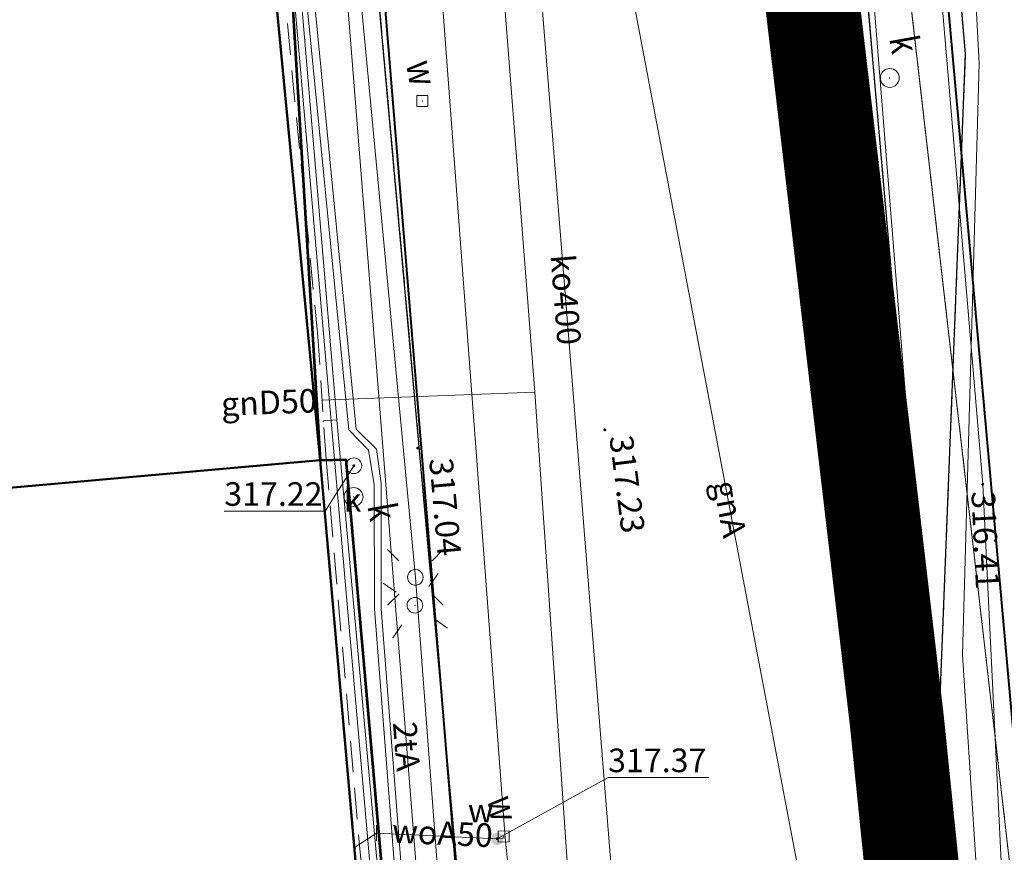
# Model space of a CAD drawing. Extents: x 6568120 to 6581475, y 5511602 to 5528428.
# Drawn here: x 6575145 to 6575176, y 5521710 to 5521737 of the extents above; entities that cross this region are included whole.
import ezdxf
from ezdxf.enums import TextEntityAlignment as Align

# ---------------------------------------------------------------- set-up
doc = ezdxf.new("R2010")
doc.units = 0
doc.header["$PDSIZE"] = 0.75
for name, pattern in [('ACAD_ISO02W100', [15, 12, -3]), ('PRZER1-1', [2, 1, -1]), ('PRZER2-1', [3, 2, -1]), ('PRZER3-1', [4, 3, -1]), ('PRZER3-2', [5, 3, -2])]:
    doc.linetypes.add(name, pattern=pattern)
doc.layers.get('0').update_dxf_attribs({"linetype": 'CONTINUOUS', "lineweight": 13})
doc.layers.add('_ZAKRES', color=10, linetype='ACAD_ISO02W100')
for name, color, linetype, lineweight, true_color in [('GEPPGO', 7, 'CONTINUOUS', 18, 0x008000), ('GESBZO', 7, 'CONTINUOUS', 50, 0x0a0909), ('GESDZI', 7, 'CONTINUOUS', 18, 0x008000), ('GESUZY', 7, 'PRZER1-1', 18, 0x008000), ('GSLKRW', 7, 'CONTINUOUS', 25, 0x0a0909), ('GSPWPS', 7, 'CONTINUOUS', 13, 0x0a0909), ('GSPWPS_O', 7, 'CONTINUOUS', 13, 0x0a0909), ('GSSKOA', 7, 'PRZER3-1', 18, 0x0a0909), ('GSSKOD', 7, 'PRZER2-1', 18, 0x0a0909), ('GULENN', 1, 'CONTINUOUS', 18, 0xff0000), ('GULENN_O', 1, 'CONTINUOUS', 0, 0xff0000), ('GULEWN', 1, 'CONTINUOUS', 18, 0xff0000), ('GULGNP', 7, 'CONTINUOUS', 18, 0xbfbf00), ('GULGNP_O', 7, 'CONTINUOUS', 18, 0xbfbf00), ('GULIPR', 7, 'CONTINUOUS', 18, 0x0a0909), ('GULKOP', 7, 'CONTINUOUS', 18, 0x803300), ('GULKOP_O', 7, 'CONTINUOUS', 0, 0x803300), ('GULTPR', 7, 'CONTINUOUS', 18, 0xff9100), ('GULTPR_O', 7, 'CONTINUOUS', 0, 0xff9100), ('GULWOP', 5, 'CONTINUOUS', 18, 0x0000ff), ('GULWOP_O', 5, 'CONTINUOUS', 18, 0x0000ff), ('GUPEWB', 1, 'CONTINUOUS', 18, 0xff0000), ('GUPGWB', 7, 'CONTINUOUS', 18, 0xbfbf00), ('GUPISL', 7, 'CONTINUOUS', 18, 0x0a0909), ('GUPKSD', 7, 'CONTINUOUS', 18, 0x803300), ('GUPKSD_O', 7, 'CONTINUOUS', 18, 0x803300), ('GUPWZC', 7, 'CONTINUOUS', 18, 0x0a0909), ('L139_055.180-056.270_ST_stacja_Bielsko_Biala_Glowna - Default$0$EBUPP_316', 7, 'CONTINUOUS', 0, 0x000000), ('L139_055.180-056.270_ST_stacja_Bielsko_Biala_Glowna - Default$0$EDZPD_219', 7, 'CONTINUOUS', 0, 0x000000), ('L139_055.180-056.270_ST_stacja_Bielsko_Biala_Glowna - Default$0$SDRPK_420', 7, 'CONTINUOUS', 0, 0x000000), ('L139_055.180-056.270_ST_stacja_Bielsko_Biala_Glowna - Default$0$SDRPK_422', 7, 'CONTINUOUS', 0, 0x000000), ('L139_055.180-056.270_ST_stacja_Bielsko_Biala_Glowna - Default$0$UEEPA_510', 7, 'CONTINUOUS', 0, 0x000000), ('L139_055.180-056.270_ST_stacja_Bielsko_Biala_Glowna - Default$0$UEETA_515', 7, 'CONTINUOUS', 0, 0x000000), ('L139_055.180-056.270_ST_stacja_Bielsko_Biala_Glowna - Default$0$UKKPA_506', 7, 'CONTINUOUS', 0, 0x000000), ('L139_055.180-056.270_ST_stacja_Bielsko_Biala_Glowna - Default$0$UWWPA_507', 7, 'CONTINUOUS', 0, 0x000000)]:
    doc.layers.add(name, color=color, linetype=linetype, lineweight=lineweight, true_color=true_color)
for name, color, linetype, true_color in [('GESJOB', 7, 'PRZER3-2', 0x008000), ('GUPGSH', 7, 'CONTINUOUS', 0xbfbf00), ('GUPGSH_O', 7, 'CONTINUOUS', 0xbfbf00), ('GUPKSH', 7, 'CONTINUOUS', 0x803300), ('GUPKSH_O', 7, 'CONTINUOUS', 0x803300), ('GUPWSH', 5, 'CONTINUOUS', 0x0000ff), ('GUPWSH_O', 5, 'CONTINUOUS', 0x0000ff), ('GUPWZA', 7, 'CONTINUOUS', 0x0a0909), ('GUPWZA_O', 7, 'CONTINUOUS', 0x0a0909)]:
    doc.layers.add(name, color=color, linetype=linetype, true_color=true_color)
doc.styles.add('GEO-INFO', font='arial.ttf')
doc.styles.add('L139_055.180-056.270_ST_stacja_Bielsko_Biala_Glowna - Default$0$Styledgn000', font='dgn000.shx')

# ---------------------------------------------------------------- blocks, each defined once
blk = doc.blocks.new('KOLO')
blk.add_hatch(color=0).paths.add_polyline_path([(0, 0.5), (-0.12941, 0.482963), (-0.25, 0.433013), (-0.353553, 0.353553), (-0.433013, 0.25), (-0.482963, 0.12941), (-0.5, 0), (-0.482963, -0.12941), (-0.433013, -0.25), (-0.353553, -0.353553), (-0.25, -0.433013), (-0.12941, -0.482963), (0, -0.5), (0.12941, -0.482963), (0.25, -0.433013), (0.353553, -0.353553), (0.433013, -0.25), (0.482963, -0.12941), (0.5, 0), (0.482963, 0.12941), (0.433013, 0.25), (0.353553, 0.353553), (0.25, 0.433013), (0.12941, 0.482963)])
blk = doc.blocks.new('SUSM01_01')
at = {"color": 0}
for points in [[(-0.353553, 0.353553), (-0.212132, 0.212132)], [(0.353553, 0.353553), (0.212132, 0.212132)], [(-0.353553, -0.353553), (-0.212132, -0.212132)], [(0.353553, -0.353553), (0.212132, -0.212132)]]:
    blk.add_lwpolyline(points, dxfattribs=at)
blk.add_lwpolyline([(0.1, 0), (0.093969, -0.034202), (0.076604, -0.064279), (0.05, -0.086603), (0.025882, -0.096593), (0, -0.1), (-0.025882, -0.096593), (-0.05, -0.086603), (-0.073305, -0.068017), (-0.090097, -0.043388), (-0.098883, -0.014904), (-0.098883, 0.014904), (-0.090097, 0.043388), (-0.073305, 0.068017), (-0.05, 0.086603), (-0.022252, 0.097493), (0.007473, 0.09972), (0.036534, 0.093087), (0.062349, 0.078183), (0.082624, 0.056332), (0.095557, 0.029476)], close=True, dxfattribs=at)
blk = doc.blocks.new('EPPGN')
blk.add_hatch(color=0).paths.add_polyline_path([(-0.09, 0), (-0.085595, -0.027812), (-0.072812, -0.052901), (-0.052901, -0.072812), (-0.027812, -0.085595), (0, -0.09), (0.027812, -0.085595), (0.052901, -0.072812), (0.072812, -0.052901), (0.085595, -0.027812), (0.09, 0), (0.085595, 0.027812), (0.072812, 0.052901), (0.052901, 0.072812), (0.027812, 0.085595), (0, 0.09), (-0.027812, 0.085595), (-0.052901, 0.072812), (-0.072812, 0.052901), (-0.085595, 0.027812)])
blk = doc.blocks.new('PION_C')
at = {"color": 0}
blk.add_lwpolyline([(0, 0.5), (0, -0.5)], dxfattribs=at)
blk = doc.blocks.new('POINT')
at = {"color": 0}
blk.add_point((0, 0), dxfattribs=at)
blk = doc.blocks.new('OKRAG_PELNY')
at = {"color": 0}
blk.add_lwpolyline([(0.5, 0), (0.482963, -0.12941), (0.433013, -0.25), (0.353553, -0.353553), (0.25, -0.433013), (0.12941, -0.482963), (0, -0.5), (-0.12941, -0.482963), (-0.25, -0.433013), (-0.353553, -0.353553), (-0.433013, -0.25), (-0.482963, -0.12941), (-0.5, 0), (-0.482963, 0.12941), (-0.433013, 0.25), (-0.353553, 0.353553), (-0.25, 0.433013), (-0.12941, 0.482963), (0, 0.5), (0.12941, 0.482963), (0.25, 0.433013), (0.353553, 0.353553), (0.433013, 0.25), (0.482963, 0.12941)], close=True, dxfattribs=at)
blk = doc.blocks.new('L139_055.180-056.270_ST_stacja_Bielsko_Biala_Glowna - Default$0$515282')
at = {"layer": 'L139_055.180-056.270_ST_stacja_Bielsko_Biala_Glowna - Default$0$UEETA_515', "color": 18, "linetype": 'Continuous', "lineweight": 13, "true_color": 0x000000}
for p, q in [((0.735, 1.012), (0.447, 0.602)), ((-1.007, 0.707), (-0.598, 0.42)), ((-0.415, -0.625), (-0.702, -1.034)), ((0.63, -0.442), (1.039, -0.73))]:
    blk.add_line(p, q, dxfattribs=at)
blk.add_point((0, 0), dxfattribs=at)
blk = doc.blocks.new('L139_055.180-056.270_ST_stacja_Bielsko_Biala_Glowna - Default$0$506390')
at = {"layer": 'L139_055.180-056.270_ST_stacja_Bielsko_Biala_Glowna - Default$0$UKKPA_506', "color": 18, "linetype": 'Continuous', "lineweight": 13, "true_color": 0x000000}
blk.add_circle((0, 0), 0.3, dxfattribs=at)
blk.add_point((0, 0), dxfattribs=at)
blk = doc.blocks.new('L139_055.180-056.270_ST_stacja_Bielsko_Biala_Glowna - Default$0$506391')
at = {"layer": 'L139_055.180-056.270_ST_stacja_Bielsko_Biala_Glowna - Default$0$UKKPA_506', "color": 18, "linetype": 'Continuous', "lineweight": 13, "true_color": 0x000000}
blk.add_circle((0, 0), 0.3, dxfattribs=at)
blk.add_point((0, 0), dxfattribs=at)
blk = doc.blocks.new('L139_055.180-056.270_ST_stacja_Bielsko_Biala_Glowna - Default$0$50784')
at = {"layer": 'L139_055.180-056.270_ST_stacja_Bielsko_Biala_Glowna - Default$0$UWWPA_507', "color": 18, "linetype": 'Continuous', "lineweight": 13, "true_color": 0x000000, "flags": 128}
blk.add_lwpolyline([(-0.177, 0.173), (0.173, 0.177), (0.177, -0.173), (-0.173, -0.177), (-0.177, 0.173)], dxfattribs=at)
at = {"layer": 'L139_055.180-056.270_ST_stacja_Bielsko_Biala_Glowna - Default$0$UWWPA_507', "color": 18, "linetype": 'Continuous', "lineweight": 13, "true_color": 0x000000}
blk.add_point((0, 0), dxfattribs=at)
blk = doc.blocks.new('L139_055.180-056.270_ST_stacja_Bielsko_Biala_Glowna - Default$0$50785')
at = {"layer": 'L139_055.180-056.270_ST_stacja_Bielsko_Biala_Glowna - Default$0$UWWPA_507', "color": 18, "linetype": 'Continuous', "lineweight": 13, "true_color": 0x000000, "flags": 128}
blk.add_lwpolyline([(-0.177, 0.173), (0.173, 0.177), (0.177, -0.173), (-0.173, -0.177), (-0.177, 0.173)], dxfattribs=at)
at = {"layer": 'L139_055.180-056.270_ST_stacja_Bielsko_Biala_Glowna - Default$0$UWWPA_507', "color": 18, "linetype": 'Continuous', "lineweight": 13, "true_color": 0x000000}
blk.add_point((0, 0), dxfattribs=at)
blk = doc.blocks.new('L139_055.180-056.270_ST_stacja_Bielsko_Biala_Glowna - Default$0$510357')
at = {"layer": 'L139_055.180-056.270_ST_stacja_Bielsko_Biala_Glowna - Default$0$UEEPA_510', "color": 18, "linetype": 'Continuous', "lineweight": 13, "true_color": 0x000000}
blk.add_circle((0, 0), 0.25, dxfattribs=at)
blk.add_point((0, 0), dxfattribs=at)
blk = doc.blocks.new('PKP')
at = {"layer": 'L139_055.180-056.270_ST_stacja_Bielsko_Biala_Glowna - Default$0$EBUPP_316', "color": 18, "linetype": 'Continuous', "lineweight": 53, "true_color": 0x000000, "flags": 128}
blk.add_lwpolyline([(6575148097.530768, 5521742539.993764), (6575151306.378667, 5521742607.786324), (6575152797.815015, 5521741681.287987), (6575153181.972861, 5521740235.046681), (6575154251.714461, 5521722578.671801), (6575155068.865814, 5521722597.682001), (6575157249.526534, 5521697706.513268), (6575156752.381085, 5521697661.318229), (6575161848.121939, 5521640602.579192), (6575154910.683173, 5521639935.952339)], dxfattribs=at)
at = {"layer": 'L139_055.180-056.270_ST_stacja_Bielsko_Biala_Glowna - Default$0$EDZPD_219', "color": 3, "linetype": 'Continuous', "lineweight": 13, "flags": 128}
for points in [[(6575151818.226532, 5521750000), (6575152461.998661, 5521741287.547871), (6575154251.714461, 5521722578.671801), (6575156451.34308, 5521697680.16704), (6575158490.976511, 5521672741.66376), (6575161380.48377, 5521640603.58791), (6575164383.300529, 5521613784.134941), (6575165373.06606, 5521595775.225051), (6575165523.030941, 5521593105.386611), (6575164464.473891, 5521548204.70118), (6575164199.219121, 5521536139.860681), (6575163513.397469, 5521507339.054957)], [(6575177823.33358, 5521695329.06598), (6575171537.594746, 5521750000)]]:
    blk.add_lwpolyline(points, dxfattribs=at)
at = {"layer": 'L139_055.180-056.270_ST_stacja_Bielsko_Biala_Glowna - Default$0$SDRPK_420', "color": 18, "linetype": 'Continuous', "lineweight": 13, "ltscale": 0.1, "true_color": 0x000000, "flags": 128}
blk.add_lwpolyline([(6575186952.515549, 5521635396.346087), (6575182861.434145, 5521653900.63677), (6575176217.763145, 5521681582.599273), (6575173393.073094, 5521717874.217052), (6575170816.977449, 5521750000)], dxfattribs=at)
at = {"layer": 'L139_055.180-056.270_ST_stacja_Bielsko_Biala_Glowna - Default$0$SDRPK_422', "color": 18, "linetype": 'Continuous', "lineweight": 40, "true_color": 0x000000, "flags": 128}
for points in [[(6575173048.604644, 5521750000), (6575173426.969373, 5521745725.660954), (6575178363.258712, 5521690609.350572)], [(6575160954.500679, 5521604615.851338), (6575163395.032883, 5521605000.009186), (6575164035.106676, 5521605216.932529), (6575165440.10848, 5521605983.001324), (6575166716.868383, 5521607090.279823), (6575167180.117552, 5521608344.442206), (6575167247.910111, 5521609688.994668), (6575167033.233667, 5521611971.344231), (6575164946.835601, 5521636247.195556), (6575161338.658524, 5521675831.936912), (6575157485.781294, 5521722834.779366), (6575155960.448668, 5521741421.239903), (6575155734.473464, 5521743116.053933), (6575155005.552509, 5521744562.216099), (6575154372.972859, 5521745313.662793), (6575152943.679694, 5521746076.329108), (6575151644.32227, 5521746403.993154), (6575150616.135093, 5521746505.681995)]]:
    blk.add_lwpolyline(points, dxfattribs=at)
at = {"color": 18, "linetype": 'Continuous', "lineweight": 0, "true_color": 0x000000, "xscale": 1000, "yscale": 1000, "zscale": 1000}
for name, p in [('L139_055.180-056.270_ST_stacja_Bielsko_Biala_Glowna - Default$0$506391', (6575172354.849766, 5521734730.474907)), ('L139_055.180-056.270_ST_stacja_Bielsko_Biala_Glowna - Default$0$50784', (6575157501.791618, 5521733994.053258)), ('L139_055.180-056.270_ST_stacja_Bielsko_Biala_Glowna - Default$0$506390', (6575155315.185801, 5521721406.90787)), ('L139_055.180-056.270_ST_stacja_Bielsko_Biala_Glowna - Default$0$515282', (6575157263.870775, 5521717962.720473)), ('L139_055.180-056.270_ST_stacja_Bielsko_Biala_Glowna - Default$0$510357', (6575157263.870775, 5521717962.720473)), ('L139_055.180-056.270_ST_stacja_Bielsko_Biala_Glowna - Default$0$50785', (6575160084.932166, 5521710609.833561))]:
    blk.add_blockref(name, p, dxfattribs=at)
at = {"layer": 'L139_055.180-056.270_ST_stacja_Bielsko_Biala_Glowna - Default$0$UKKPA_506', "color": 18, "linetype": 'Continuous', "lineweight": 13, "true_color": 0x000000, "char_height": 900, "attachment_point": 7, "rotation": 280.4042656438, "line_spacing_factor": 0.8, "style": 'L139_055.180-056.270_ST_stacja_Bielsko_Biala_Glowna - Default$0$Styledgn000'}
for insert in [(6575172334.642563, 5521735989.795355), (6575155748.16115, 5521721125.407639)]:
    blk.add_mtext('{\\W0.8;k}', dxfattribs=dict(at, insert=insert))
at = {"layer": 'L139_055.180-056.270_ST_stacja_Bielsko_Biala_Glowna - Default$0$UWWPA_507', "color": 18, "linetype": 'Continuous', "lineweight": 13, "true_color": 0x000000, "char_height": 900, "attachment_point": 9, "rotation": 280.4042656438, "line_spacing_factor": 0.8, "style": 'L139_055.180-056.270_ST_stacja_Bielsko_Biala_Glowna - Default$0$Styledgn000'}
for insert in [(6575157115.997861, 5521734422.931828), (6575159699.13841, 5521711038.71213)]:
    blk.add_mtext('{\\W0.8;w}', dxfattribs=dict(at, insert=insert))

msp = doc.modelspace()

# ---------------------------------------------------------------- linework, layer by layer
at = {"layer": 'GESBZO', "linetype": 'Continuous', "elevation": 10.26}
for points in [[(6575129.765, 5521740.387), (6575151.492, 5521742.138), (6575152.462, 5521741.288), (6575154.252, 5521722.579), (6575139.718, 5521721.286), (6575138.448, 5521721.173), (6575137.594, 5521730.192), (6575136.387, 5521730.078), (6575133.479, 5521729.802), (6575130.832, 5521729.552)], [(6575142.7, 5521696.409), (6575142.422, 5521699.822), (6575140.638, 5521699.724), (6575140.483, 5521702.556), (6575140.111, 5521702.535), (6575139.501, 5521713.705), (6575139.094, 5521713.683), (6575139.017, 5521715.083), (6575139.301, 5521715.099), (6575139.154, 5521717.793), (6575140.059, 5521717.917), (6575139.718, 5521721.286), (6575154.252, 5521722.579), (6575156.451, 5521697.68)]]:
    msp.add_lwpolyline(points, close=True, dxfattribs=at)
at = {"layer": 'GESDZI', "linetype": 'Continuous', "elevation": 10.3}
for points in [[(6575157.266, 5521874.128), (6575177.823, 5521695.329), (6575178.363, 5521690.609), (6575179.869, 5521639.574), (6575180.909, 5521620.445), (6575182.969, 5521592.916)], [(6575157.266, 5521874.128), (6575177.823, 5521695.329), (6575178.363, 5521690.609), (6575179.869, 5521639.574), (6575180.909, 5521620.445), (6575182.969, 5521592.916)], [(6575157.266, 5521874.128), (6575177.823, 5521695.329), (6575178.363, 5521690.609), (6575179.869, 5521639.574), (6575180.909, 5521620.445), (6575182.969, 5521592.916)], [(6575202.061, 5521565.827), (6575191.702, 5521619.654), (6575191.232, 5521622.163), (6575204.671, 5521632.043), (6575206.461, 5521643.732), (6575204.102, 5521686.139), (6575197.302, 5521698.399), (6575190.343, 5521701.959), (6575177.823, 5521695.329), (6575157.266, 5521874.128)], [(6575202.061, 5521565.827), (6575191.702, 5521619.654), (6575191.232, 5521622.163), (6575204.671, 5521632.043), (6575206.461, 5521643.732), (6575204.102, 5521686.139), (6575197.302, 5521698.399), (6575190.343, 5521701.959), (6575177.823, 5521695.329), (6575157.266, 5521874.128)], [(6575202.061, 5521565.827), (6575191.702, 5521619.654), (6575191.232, 5521622.163), (6575204.671, 5521632.043), (6575206.461, 5521643.732), (6575204.102, 5521686.139), (6575197.302, 5521698.399), (6575190.343, 5521701.959), (6575177.823, 5521695.329), (6575157.266, 5521874.128)], [(6575169.841, 5521384.448), (6575167.958, 5521408.417), (6575167.108, 5521421.857), (6575166.368, 5521427.716), (6575164.318, 5521457.105), (6575163.828, 5521464.144), (6575162.859, 5521482.583), (6575163.389, 5521502.252), (6575163.19, 5521505.85), (6575164.199, 5521536.14), (6575164.464, 5521548.205), (6575165.523, 5521593.105), (6575165.373, 5521595.775), (6575164.383, 5521613.784), (6575161.34, 5521640.7), (6575158.6, 5521672.7), (6575156.451, 5521697.68), (6575154.252, 5521722.579), (6575152.462, 5521741.288), (6575151.245, 5521757.753), (6575150.842, 5521763.566), (6575148.993, 5521782.785), (6575145.803, 5521818.223)], [(6575169.841, 5521384.448), (6575167.958, 5521408.417), (6575167.108, 5521421.857), (6575166.368, 5521427.716), (6575164.318, 5521457.105), (6575163.828, 5521464.144), (6575162.859, 5521482.583), (6575163.389, 5521502.252), (6575163.19, 5521505.85), (6575164.199, 5521536.14), (6575164.464, 5521548.205), (6575165.523, 5521593.105), (6575165.373, 5521595.775), (6575164.383, 5521613.784), (6575161.34, 5521640.7), (6575158.6, 5521672.7), (6575156.451, 5521697.68), (6575154.252, 5521722.579), (6575152.462, 5521741.288), (6575151.245, 5521757.753), (6575150.842, 5521763.566), (6575148.993, 5521782.785), (6575145.803, 5521818.223)], [(6575169.841, 5521384.448), (6575167.958, 5521408.417), (6575167.108, 5521421.857), (6575166.368, 5521427.716), (6575164.318, 5521457.105), (6575163.828, 5521464.144), (6575162.859, 5521482.583), (6575163.389, 5521502.252), (6575163.19, 5521505.85), (6575164.199, 5521536.14), (6575164.464, 5521548.205), (6575165.523, 5521593.105), (6575165.373, 5521595.775), (6575164.383, 5521613.784), (6575161.34, 5521640.7), (6575158.6, 5521672.7), (6575156.451, 5521697.68), (6575154.252, 5521722.579), (6575152.462, 5521741.288), (6575151.245, 5521757.753), (6575150.842, 5521763.566), (6575148.993, 5521782.785), (6575145.803, 5521818.223)]]:
    msp.add_lwpolyline(points, dxfattribs=at)
for points in [[(6575151.492, 5521742.138), (6575152.462, 5521741.288), (6575154.252, 5521722.579), (6575132.443, 5521720.639), (6575131.716, 5521720.575), (6575129.765, 5521740.387)], [(6575154.252, 5521722.579), (6575156.451, 5521697.68), (6575134.053, 5521695.61), (6575133.553, 5521695.56), (6575131.993, 5521712.429), (6575133.153, 5521712.669), (6575132.443, 5521720.639)]]:
    msp.add_lwpolyline(points, close=True, dxfattribs=at)
at = {"layer": 'GESJOB', "linetype": 'PRZER3-2', "ltscale": 0.5, "elevation": 10.3}
msp.add_lwpolyline([(6575169.841, 5521384.448), (6575167.958, 5521408.417), (6575167.108, 5521421.857), (6575166.368, 5521427.716), (6575164.318, 5521457.105), (6575163.828, 5521464.144), (6575162.859, 5521482.583), (6575163.389, 5521502.252), (6575163.19, 5521505.85), (6575164.199, 5521536.14), (6575164.464, 5521548.205), (6575165.523, 5521593.105), (6575165.373, 5521595.775), (6575164.383, 5521613.784), (6575161.34, 5521640.7), (6575158.6, 5521672.7), (6575156.451, 5521697.68), (6575154.252, 5521722.579), (6575152.462, 5521741.288), (6575151.245, 5521757.753), (6575150.842, 5521763.566), (6575148.993, 5521782.785), (6575145.803, 5521818.223)], dxfattribs=at)
msp.add_lwpolyline([(6575169.841, 5521384.448), (6575167.958, 5521408.417), (6575167.108, 5521421.857), (6575166.368, 5521427.716), (6575164.318, 5521457.105), (6575163.828, 5521464.144), (6575162.859, 5521482.583), (6575163.389, 5521502.252), (6575163.19, 5521505.85), (6575164.199, 5521536.14), (6575164.464, 5521548.205), (6575165.523, 5521593.105), (6575165.373, 5521595.775), (6575164.383, 5521613.784), (6575161.34, 5521640.7), (6575158.6, 5521672.7), (6575156.451, 5521697.68), (6575154.252, 5521722.579), (6575152.462, 5521741.288), (6575151.245, 5521757.753), (6575150.842, 5521763.566), (6575148.993, 5521782.785), (6575145.803, 5521818.223)], dxfattribs=at)
at = {"layer": 'GESUZY', "linetype": 'PRZER1-1', "ltscale": 0.5, "elevation": 10.18}
for points in [[(6575188.646, 5521372.149), (6575185.57, 5521413.79), (6575217.306, 5521519.091), (6575223.576, 5521536.449), (6575227.796, 5521546.619), (6575212.797, 5521555.408), (6575212.747, 5521558.008), (6575211.047, 5521558.128), (6575209.287, 5521558.348), (6575207.987, 5521558.778), (6575206.667, 5521559.548), (6575205.957, 5521560.088), (6575205.297, 5521560.728), (6575204.481, 5521561.717), (6575203.561, 5521562.897), (6575202.891, 5521563.987), (6575202.431, 5521564.977), (6575202.061, 5521565.827), (6575191.702, 5521619.654), (6575191.232, 5521622.163), (6575188.122, 5521638.722), (6575178.363, 5521690.609), (6575177.823, 5521695.329), (6575157.266, 5521874.128)], [(6575188.646, 5521372.149), (6575185.57, 5521413.79), (6575217.306, 5521519.091), (6575223.576, 5521536.449), (6575227.796, 5521546.619), (6575212.797, 5521555.408), (6575212.747, 5521558.008), (6575211.047, 5521558.128), (6575209.287, 5521558.348), (6575207.987, 5521558.778), (6575206.667, 5521559.548), (6575205.957, 5521560.088), (6575205.297, 5521560.728), (6575204.481, 5521561.717), (6575203.561, 5521562.897), (6575202.891, 5521563.987), (6575202.431, 5521564.977), (6575202.061, 5521565.827), (6575191.702, 5521619.654), (6575191.232, 5521622.163), (6575188.122, 5521638.722), (6575178.363, 5521690.609), (6575177.823, 5521695.329), (6575157.266, 5521874.128)], [(6575188.646, 5521372.149), (6575185.57, 5521413.79), (6575217.306, 5521519.091), (6575223.576, 5521536.449), (6575227.796, 5521546.619), (6575212.797, 5521555.408), (6575212.747, 5521558.008), (6575211.047, 5521558.128), (6575209.287, 5521558.348), (6575207.987, 5521558.778), (6575206.667, 5521559.548), (6575205.957, 5521560.088), (6575205.297, 5521560.728), (6575204.481, 5521561.717), (6575203.561, 5521562.897), (6575202.891, 5521563.987), (6575202.431, 5521564.977), (6575202.061, 5521565.827), (6575191.702, 5521619.654), (6575191.232, 5521622.163), (6575188.122, 5521638.722), (6575178.363, 5521690.609), (6575177.823, 5521695.329), (6575157.266, 5521874.128)], [(6575202.061, 5521565.827), (6575191.702, 5521619.654), (6575191.232, 5521622.163), (6575204.671, 5521632.043), (6575206.461, 5521643.732), (6575204.102, 5521686.139), (6575197.302, 5521698.399), (6575190.343, 5521701.959), (6575177.823, 5521695.329), (6575157.266, 5521874.128)], [(6575202.061, 5521565.827), (6575191.702, 5521619.654), (6575191.232, 5521622.163), (6575204.671, 5521632.043), (6575206.461, 5521643.732), (6575204.102, 5521686.139), (6575197.302, 5521698.399), (6575190.343, 5521701.959), (6575177.823, 5521695.329), (6575157.266, 5521874.128)], [(6575202.061, 5521565.827), (6575191.702, 5521619.654), (6575191.232, 5521622.163), (6575204.671, 5521632.043), (6575206.461, 5521643.732), (6575204.102, 5521686.139), (6575197.302, 5521698.399), (6575190.343, 5521701.959), (6575177.823, 5521695.329), (6575157.266, 5521874.128)], [(6575145.803, 5521818.223), (6575148.993, 5521782.785), (6575150.842, 5521763.566), (6575151.245, 5521757.753), (6575152.462, 5521741.288), (6575154.252, 5521722.579), (6575156.451, 5521697.68), (6575158.6, 5521672.7), (6575161.34, 5521640.7), (6575164.383, 5521613.784), (6575165.373, 5521595.775), (6575165.523, 5521593.105), (6575164.464, 5521548.205), (6575164.199, 5521536.14), (6575163.19, 5521505.85), (6575163.389, 5521502.252), (6575162.859, 5521482.583), (6575163.828, 5521464.144), (6575164.318, 5521457.105), (6575166.368, 5521427.716), (6575167.108, 5521421.857), (6575167.958, 5521408.417), (6575169.841, 5521384.448)], [(6575145.803, 5521818.223), (6575148.993, 5521782.785), (6575150.842, 5521763.566), (6575151.245, 5521757.753), (6575152.462, 5521741.288), (6575154.252, 5521722.579), (6575156.451, 5521697.68), (6575158.6, 5521672.7), (6575161.34, 5521640.7), (6575164.383, 5521613.784), (6575165.373, 5521595.775), (6575165.523, 5521593.105), (6575164.464, 5521548.205), (6575164.199, 5521536.14), (6575163.19, 5521505.85), (6575163.389, 5521502.252), (6575162.859, 5521482.583), (6575163.828, 5521464.144), (6575164.318, 5521457.105), (6575166.368, 5521427.716), (6575167.108, 5521421.857), (6575167.958, 5521408.417), (6575169.841, 5521384.448)], [(6575145.803, 5521818.223), (6575148.993, 5521782.785), (6575150.842, 5521763.566), (6575151.245, 5521757.753), (6575152.462, 5521741.288), (6575154.252, 5521722.579), (6575156.451, 5521697.68), (6575158.6, 5521672.7), (6575161.34, 5521640.7), (6575164.383, 5521613.784), (6575165.373, 5521595.775), (6575165.523, 5521593.105), (6575164.464, 5521548.205), (6575164.199, 5521536.14), (6575163.19, 5521505.85), (6575163.389, 5521502.252), (6575162.859, 5521482.583), (6575163.828, 5521464.144), (6575164.318, 5521457.105), (6575166.368, 5521427.716), (6575167.108, 5521421.857), (6575167.958, 5521408.417), (6575169.841, 5521384.448)], [(6575129.765, 5521740.387), (6575151.492, 5521742.138), (6575152.462, 5521741.288), (6575154.252, 5521722.579), (6575156.451, 5521697.68), (6575158.6, 5521672.7), (6575161.34, 5521640.7), (6575135.522, 5521638.274)], [(6575129.765, 5521740.387), (6575151.492, 5521742.138), (6575152.462, 5521741.288), (6575154.252, 5521722.579), (6575156.451, 5521697.68), (6575158.6, 5521672.7), (6575161.34, 5521640.7), (6575135.522, 5521638.274)]]:
    msp.add_lwpolyline(points, dxfattribs=at)
at = {"layer": 'GSLKRW', "linetype": 'Continuous', "lineweight": 25, "elevation": 10.18}
msp.add_lwpolyline([(6575187.08, 5521636.88), (6575186.55, 5521639.03), (6575177.04, 5521679.41), (6575176.65, 5521681.54), (6575175.04, 5521699.66), (6575174.68, 5521703.81), (6575173.88, 5521713.15), (6575172.76, 5521724.54), (6575167.49, 5521784.77), (6575164.3, 5521819.96), (6575163.13, 5521832.86), (6575161.58, 5521849.3), (6575160.51, 5521863.77)], dxfattribs=at)
msp.add_lwpolyline([(6575173.88, 5521713.15), (6575174.76, 5521735.5), (6575171.64, 5521771.75), (6575168.81, 5521804.47), (6575167.52, 5521819.23), (6575164.56, 5521827.53, -0.059215), (6575163.13, 5521832.86)], format="xyb", dxfattribs=at)
at = {"layer": 'GSLKRW', "color": 18, "linetype": 'Continuous', "lineweight": 25, "true_color": 0x0a0909, "elevation": 10.18}
msp.add_lwpolyline([(6575163.74, 5521605.33, 0.102801), (6575165.37, 5521606.09, 0.146831), (6575166.86, 5521608.08), (6575166.924, 5521609.651), (6575166.96, 5521610.54), (6575165.03, 5521634.32), (6575164.38, 5521641.45), (6575164.05, 5521644.05), (6575159.26, 5521702.33), (6575156.11, 5521737.33)], format="xyb", dxfattribs=at)
at = {"layer": 'GSSKOA', "linetype": 'PRZER3-1', "lineweight": 18, "ltscale": 0.5}
msp.add_lwpolyline([(6575173.88, 5521713.15), (6575174.76, 5521735.5), (6575171.64, 5521771.75), (6575168.81, 5521804.47), (6575167.52, 5521819.23), (6575164.56, 5521827.53, -0.059215), (6575163.13, 5521832.86), (6575164.3, 5521819.96), (6575167.49, 5521784.77), (6575172.76, 5521724.54)], format="xyb", close=True, dxfattribs=at)
for points in [[(6575164.3, 5521819.96), (6575167.49, 5521784.77), (6575172.76, 5521724.54), (6575173.88, 5521713.15), (6575174.68, 5521703.81), (6575175.04, 5521699.66), (6575176.65, 5521681.54), (6575178.56, 5521638.71), (6575179.45, 5521613.71), (6575180.37, 5521592.64)], [(6575168.11, 5521594.96), (6575167.66, 5521595.91), (6575166.86, 5521608.08), (6575166.924, 5521609.651), (6575166.96, 5521610.54), (6575166.55, 5521615.61), (6575165.03, 5521634.32), (6575164.38, 5521641.45), (6575164.05, 5521644.05), (6575159.26, 5521702.33), (6575156.11, 5521737.33), (6575155.84, 5521741.63), (6575155.61, 5521742.62), (6575155.06, 5521744.36), (6575154.5, 5521745.12), (6575154.13, 5521757.19), (6575154.23, 5521757.71), (6575153.99, 5521761.38), (6575152, 5521783.12), (6575148.84, 5521818.51)]]:
    msp.add_lwpolyline(points, dxfattribs=at)
at = {"layer": 'GSSKOD', "linetype": 'PRZER2-1', "lineweight": 18, "ltscale": 0.5}
msp.add_lwpolyline([(6575199.27, 5521572.37), (6575190.11, 5521621.31), (6575188.49, 5521629.93), (6575187.08, 5521636.88), (6575186.55, 5521639.03), (6575177.04, 5521679.41), (6575176.65, 5521681.54), (6575175.04, 5521699.66), (6575173.88, 5521713.15), (6575174.76, 5521735.5), (6575171.64, 5521771.75), (6575168.81, 5521804.47)], dxfattribs=at)
at = {"layer": 'GSSKOD', "linetype": 'PRZER2-1', "lineweight": 18, "ltscale": 0.5, "elevation": 316.589}
msp.add_lwpolyline([(6575150.93, 5521746.63, -0.04351), (6575152.21, 5521746.43, -0.17714), (6575154.5, 5521745.12), (6575155.06, 5521744.36), (6575155.61, 5521742.62), (6575155.84, 5521741.63), (6575156.11, 5521737.33), (6575159.26, 5521702.33)], format="xyb", dxfattribs=at)
msp.add_lwpolyline([(6575156.6, 5521697.71), (6575154.44, 5521722.62), (6575154.18, 5521726.51), (6575153.11, 5521737.5), (6575152.9, 5521740.84), (6575152.69, 5521741.22), (6575151.74, 5521742.07), (6575150.82, 5521742.22)], dxfattribs=at)
at = {"layer": 'GULENN', "linetype": 'Continuous', "elevation": 10.18}
for points in [[(6575161.25, 5521928.9), (6575158.72, 5521922.88), (6575158.53, 5521921.97), (6575157.68, 5521917.44), (6575157.42, 5521913), (6575157.74, 5521907.6), (6575161.46, 5521866.09), (6575165.1, 5521830.49), (6575165.95, 5521824.93), (6575167.66, 5521819.15), (6575169.87, 5521804.65), (6575170.87, 5521804.21), (6575169.58, 5521803.3), (6575171.9, 5521776.99), (6575173.64, 5521776.73), (6575172.01, 5521775.79), (6575174.54, 5521746.93), (6575175.08, 5521746.39), (6575174.63, 5521745.94), (6575175.2, 5521735.19), (6575174.67, 5521716.39), (6575175.76, 5521699.59), (6575177.67, 5521680.6)], [(6575161.12, 5521867.3), (6575162.49, 5521848.56), (6575164.27, 5521830.44), (6575166.38, 5521808.34), (6575166.86, 5521806.79), (6575168.21, 5521788.22), (6575167.93, 5521781.18), (6575166.94, 5521767.92), (6575167.03, 5521763.35), (6575167.38, 5521751.2), (6575168.295, 5521750.624), (6575173.47, 5521689.67), (6575174.71, 5521682.26)], [(6575142.64, 5521862.88), (6575142.26, 5521860.92), (6575143.46, 5521848.33), (6575144.13, 5521847.05), (6575145.19, 5521833.96), (6575148.77, 5521791.87), (6575148.816, 5521791.338), (6575150.6, 5521770.94), (6575151.98, 5521754.39), (6575152.91, 5521746.05), (6575154.78, 5521723.86), (6575157.15, 5521697.88), (6575165.18, 5521606.05), (6575165.76, 5521599.85), (6575165.65, 5521598.02), (6575166.41, 5521595.85)], [(6575142.64, 5521862.88), (6575142.26, 5521860.92), (6575143.46, 5521848.33), (6575144.13, 5521847.05), (6575145.19, 5521833.96), (6575148.77, 5521791.87), (6575148.816, 5521791.338), (6575150.6, 5521770.94), (6575151.98, 5521754.39), (6575152.91, 5521746.05), (6575154.78, 5521723.86), (6575157.15, 5521697.88), (6575165.18, 5521606.05), (6575165.76, 5521599.85), (6575165.65, 5521598.02), (6575166.41, 5521595.85)], [(6575152.826, 5521755.086), (6575152.25, 5521754.36), (6575152.23, 5521746.32), (6575154.98, 5521743.18), (6575157.28, 5521718.85), (6575159.92, 5521683.97), (6575163.54, 5521644.26), (6575164.287, 5521637.155), (6575165.78, 5521619.514), (6575166.655, 5521608.555), (6575166.37, 5521607.974), (6575166.464, 5521606.701)], [(6575152.826, 5521755.086), (6575152.25, 5521754.36), (6575152.23, 5521746.32), (6575154.98, 5521743.18), (6575157.28, 5521718.85), (6575159.92, 5521683.97), (6575163.54, 5521644.26), (6575164.287, 5521637.155), (6575165.78, 5521619.514), (6575166.655, 5521608.555), (6575166.37, 5521607.974), (6575166.464, 5521606.701)], [(6575149.706, 5521742.196), (6575149.61, 5521742.61), (6575151.85, 5521742.82), (6575152.402, 5521742.099), (6575152.83, 5521741.54), (6575153.65, 5521738.96), (6575155.16, 5521723.54), (6575155.79, 5521722.89), (6575155.97, 5521721.8), (6575155.98, 5521717.85), (6575157.54, 5521697.8), (6575159.59, 5521672.65), (6575161.48, 5521652.81), (6575162.61, 5521640.66), (6575165.2, 5521608.81), (6575166.41, 5521595.85)], [(6575149.706, 5521742.196), (6575149.61, 5521742.61), (6575151.85, 5521742.82), (6575152.402, 5521742.099), (6575152.83, 5521741.54), (6575153.65, 5521738.96), (6575155.16, 5521723.54), (6575155.79, 5521722.89), (6575155.97, 5521721.8), (6575155.98, 5521717.85), (6575157.54, 5521697.8), (6575159.59, 5521672.65), (6575161.48, 5521652.81), (6575162.61, 5521640.66), (6575165.2, 5521608.81), (6575166.41, 5521595.85)]]:
    msp.add_lwpolyline(points, dxfattribs=at)
at = {"layer": 'GULENN', "color": 1, "linetype": 'Continuous', "lineweight": 18, "true_color": 0xff0000, "elevation": 10.18}
msp.add_lwpolyline([(6575154.359, 5521723.825), (6575154.78, 5521723.86)], dxfattribs=at)
at = {"layer": 'GULEWN', "linetype": 'Continuous', "elevation": 10.18}
msp.add_lwpolyline([(6575142.64, 5521862.88), (6575142.26, 5521860.92), (6575143.46, 5521848.33), (6575144.13, 5521847.05), (6575145.19, 5521833.96), (6575148.77, 5521791.87), (6575148.816, 5521791.338), (6575150.361, 5521778.801), (6575151.794, 5521760.996), (6575152.4, 5521753.861), (6575152.662, 5521746.069), (6575154.456, 5521725.514), (6575157.04, 5521695.942), (6575160.736, 5521655.39), (6575162.892, 5521630.054), (6575165.18, 5521606.05), (6575165.65, 5521598.02), (6575166.41, 5521595.85)], dxfattribs=at)
msp.add_lwpolyline([(6575142.64, 5521862.88), (6575142.26, 5521860.92), (6575143.46, 5521848.33), (6575144.13, 5521847.05), (6575145.19, 5521833.96), (6575148.77, 5521791.87), (6575148.816, 5521791.338), (6575150.361, 5521778.801), (6575151.794, 5521760.996), (6575152.4, 5521753.861), (6575152.662, 5521746.069), (6575154.456, 5521725.514), (6575157.04, 5521695.942), (6575160.736, 5521655.39), (6575162.892, 5521630.054), (6575165.18, 5521606.05), (6575165.65, 5521598.02), (6575166.41, 5521595.85)], dxfattribs=at)
at = {"layer": 'GULGNP', "linetype": 'Continuous', "elevation": 10.18}
for points in [[(6575186.49, 5521601.23), (6575194.45, 5521602.66), (6575182.33, 5521658.65), (6575177.16, 5521686.91), (6575176.9, 5521692.24), (6575176.55, 5521694.18), (6575176.22, 5521703.04), (6575175.31, 5521721.81), (6575173.03, 5521748.67), (6575165.15, 5521747.8)], [(6575186.49, 5521601.23), (6575194.45, 5521602.66), (6575182.33, 5521658.65), (6575177.16, 5521686.91), (6575176.9, 5521692.24), (6575176.55, 5521694.18), (6575176.22, 5521703.04), (6575175.31, 5521721.81), (6575173.03, 5521748.67), (6575165.15, 5521747.8)], [(6575157.828, 5521747.688), (6575162.09, 5521748.37), (6575172.45, 5521693.69), (6575178.77, 5521664.32), (6575181.53, 5521654.94)], [(6575157.828, 5521747.688), (6575159.692, 5521742.579), (6575161.076, 5521724.742), (6575162.125, 5521709.515), (6575164.115, 5521686.62), (6575166.863, 5521655.948), (6575170.084, 5521621.074), (6575171.22, 5521607.443), (6575170.033, 5521600.436), (6575172.075, 5521595.44), (6575170.622, 5521486.79), (6575170.7, 5521471.606)], [(6575157.828, 5521747.688), (6575159.692, 5521742.579), (6575161.076, 5521724.742), (6575162.125, 5521709.515), (6575164.115, 5521686.62), (6575166.863, 5521655.948), (6575170.084, 5521621.074), (6575171.22, 5521607.443), (6575170.033, 5521600.436), (6575172.075, 5521595.44), (6575170.622, 5521486.79), (6575170.7, 5521471.606)]]:
    msp.add_lwpolyline(points, dxfattribs=at)
at = {"layer": 'GULGNP', "color": 52, "linetype": 'Continuous', "lineweight": 18, "true_color": 0xbfbf00, "elevation": 10.18}
msp.add_lwpolyline([(6575161.076, 5521724.742), (6575154.315, 5521724.484)], dxfattribs=at)
at = {"layer": 'GULIPR', "linetype": 'Continuous', "elevation": 10.18}
msp.add_lwpolyline([(6575162.47, 5521476.71), (6575163.102, 5521477.965), (6575163.2, 5521478.16), (6575163.85, 5521480.4), (6575164.42, 5521493.89), (6575165.14, 5521541.42), (6575166.32, 5521580.2), (6575166.85, 5521593.33), (6575165.43, 5521608.82), (6575162.85, 5521640.68), (6575159.82, 5521672.64), (6575157.75, 5521697.81), (6575156.19, 5521717.85), (6575156.19, 5521721.83), (6575156.04, 5521722.93), (6575155.4, 5521723.56), (6575153.89, 5521739), (6575153.06, 5521741.61)], dxfattribs=at)
msp.add_lwpolyline([(6575162.47, 5521476.71), (6575163.102, 5521477.965), (6575163.2, 5521478.16), (6575163.85, 5521480.4), (6575164.42, 5521493.89), (6575165.14, 5521541.42), (6575166.32, 5521580.2), (6575166.85, 5521593.33), (6575165.43, 5521608.82), (6575162.85, 5521640.68), (6575159.82, 5521672.64), (6575157.75, 5521697.81), (6575156.19, 5521717.85), (6575156.19, 5521721.83), (6575156.04, 5521722.93), (6575155.4, 5521723.56), (6575153.89, 5521739), (6575153.06, 5521741.61)], dxfattribs=at)
at = {"layer": 'GULKOP', "linetype": 'Continuous', "elevation": 10.18}
msp.add_lwpolyline([(6575160.18, 5521751.14), (6575163.94, 5521704.22), (6575164.457, 5521698.948), (6575166.7, 5521676.09)], dxfattribs=at)
at = {"layer": 'GULTPR', "linetype": 'Continuous', "elevation": 10.17}
msp.add_lwpolyline([(6575154.64, 5521743.18), (6575154.696, 5521742.478), (6575159.305, 5521684.47)], dxfattribs=at)
at = {"layer": 'GULWOP', "linetype": 'Continuous', "elevation": 10.18}
msp.add_lwpolyline([(6575169.028, 5521618.482), (6575165.16, 5521656.9), (6575164.88, 5521661.85), (6575162.71, 5521685.665), (6575160.13, 5521710.57), (6575157.69, 5521743.17)], dxfattribs=at)
msp.add_lwpolyline([(6575169.028, 5521618.482), (6575165.16, 5521656.9), (6575164.88, 5521661.85), (6575162.71, 5521685.665), (6575160.13, 5521710.57), (6575157.69, 5521743.17)], dxfattribs=at)
at = {"layer": 'GULWOP', "color": 5, "linetype": 'Continuous', "lineweight": 18, "true_color": 0x0000ff, "elevation": 10.18}
for points in [[(6575155.34, 5521710.262), (6575156.04, 5521710.72)], [(6575160.13, 5521710.57), (6575159.882, 5521710.538), (6575156.04, 5521710.72)]]:
    msp.add_lwpolyline(points, dxfattribs=at)
at = {"layer": 'GUPKSH_O', "color": 36, "linetype": 'Continuous', "lineweight": 9, "true_color": 0x803300, "elevation": 10.8, "flags": 128}
msp.add_lwpolyline([(6575151.207, 5521720.958), (6575154.41, 5521720.958), (6575155.324, 5521722.399)], dxfattribs=at)
at = {"layer": 'GUPWSH_O', "color": 5, "linetype": 'Continuous', "lineweight": 9, "true_color": 0x0000ff, "elevation": 10.8, "flags": 128}
msp.add_lwpolyline([(6575166.607, 5521712.489), (6575163.404, 5521712.489), (6575159.882, 5521710.538)], dxfattribs=at)

# ---------------------------------------------------------------- block references
at = {"layer": 'GEPPGO', "color": 96, "lineweight": 18, "true_color": 0x008000, "xscale": 0.5, "yscale": 0.5, "rotation": 90}
msp.add_blockref('EPPGN', (6575154.252, 5521722.579, 10.32), dxfattribs=at)
at = {"layer": 'GSPWPS', "color": 18, "lineweight": 13, "true_color": 0x0a0909, "xscale": 0.09, "yscale": 0.09, "rotation": 90}
for p in [(6575172.7, 5521724.51, 10.2), (6575163.3, 5521723.54, 10.2), (6575157.35, 5521722.96, 10.2)]:
    msp.add_blockref('KOLO', p, dxfattribs=at)
at = {"layer": 'GUPEWB', "color": 1, "lineweight": 18, "true_color": 0xff0000, "rotation": 90}
msp.add_blockref('POINT', (6575154.359, 5521723.825, 10.24), dxfattribs=at)
at = {"layer": 'GUPGSH', "color": 52, "lineweight": 5, "true_color": 0xbfbf00, "xscale": 0.09, "yscale": 0.09, "rotation": 90}
msp.add_blockref('KOLO', (6575175.31, 5521721.81, 10.24), dxfattribs=at)
at = {"layer": 'GUPGWB', "color": 52, "lineweight": 18, "true_color": 0xbfbf00, "rotation": 90}
msp.add_blockref('POINT', (6575154.315, 5521724.484, 10.24), dxfattribs=at)
at = {"layer": 'GUPISL', "color": 18, "lineweight": 18, "true_color": 0x0a0909, "xscale": 2.5, "yscale": 2.5, "rotation": 90}
msp.add_blockref('SUSM01_01', (6575157.28, 5521718.85, 10.24), dxfattribs=at)
at = {"layer": 'GUPKSD', "color": 36, "lineweight": 18, "true_color": 0x803300, "xscale": 0.5, "yscale": 0.5, "rotation": 90}
msp.add_blockref('OKRAG_PELNY', (6575155.324, 5521722.399, 10.24), dxfattribs=at)
at = {"layer": 'GUPKSH', "color": 36, "lineweight": 5, "true_color": 0x803300, "xscale": 0.09, "yscale": 0.09, "rotation": 90}
msp.add_blockref('KOLO', (6575155.324, 5521722.399, 10.24), dxfattribs=at)
at = {"layer": 'GUPWSH', "color": 5, "lineweight": 5, "true_color": 0x0000ff, "xscale": 0.09, "yscale": 0.09, "rotation": 90}
msp.add_blockref('KOLO', (6575159.882, 5521710.538, 10.24), dxfattribs=at)
at = {"layer": 'GUPWZA', "color": 18, "lineweight": 5, "true_color": 0x0a0909, "xscale": 0.4, "yscale": 0.4, "rotation": 2.734470559925608}
msp.add_blockref('KOLO', (6575159.882, 5521710.538, 10.24), dxfattribs=at)
at = {"layer": 'GUPWZC', "color": 18, "lineweight": 18, "true_color": 0x0a0909, "xscale": 0.5, "yscale": 0.5}
msp.add_blockref('PION_C', (6575156.04, 5521710.72, 10.24), dxfattribs=at)

# ---------------------------------------------------------------- texts
at = {"layer": 'GSPWPS_O', "color": 18, "linetype": 'Continuous', "lineweight": 0, "true_color": 0x0a0909, "style": 'GEO-INFO'}
for s, rotation, p in [('317.06', 277.2773, (6575171.523, 5521724.219, 10.8)), ('317.23', 277.2773, (6575163.441, 5521723.317, 10.8)), ('317.04', 275.1264, (6575157.715, 5521722.613, 10.8))]:
    msp.add_text(s, height=0.75, rotation=rotation, dxfattribs=at).set_placement(p)
at = {"layer": 'GULENN_O', "linetype": 'Continuous', "lineweight": 0, "style": 'GEO-INFO'}
msp.add_text('eNA', height=0.75, rotation=274.8523, dxfattribs=at).set_placement((6575170.883, 5521720.147, 10.8), align=Align.MIDDLE_CENTER)
at = {"layer": 'GULGNP_O', "color": 18, "linetype": 'Continuous', "lineweight": 0, "true_color": 0x0a0909, "style": 'GEO-INFO'}
msp.add_text('gnD50', height=0.75, rotation=2.1914, dxfattribs=at).set_placement((6575152.626, 5521724.32, 10.8), align=Align.MIDDLE)
msp.add_text('gnA', height=0.75, rotation=280.7284, dxfattribs=at).set_placement((6575167.27, 5521721.03, 10.8), align=Align.MIDDLE_CENTER)
at = {"layer": 'GULKOP_O', "linetype": 'Continuous', "lineweight": 0, "style": 'GEO-INFO'}
msp.add_text('ko400', height=0.75, rotation=274.5817, dxfattribs=at).set_placement((6575162.06, 5521727.68, 10.8), align=Align.MIDDLE_CENTER)
at = {"layer": 'GULTPR_O', "linetype": 'Continuous', "lineweight": 0, "style": 'GEO-INFO'}
msp.add_text('2tA', height=0.75, rotation=274.5431, dxfattribs=at).set_placement((6575157, 5521713.474, 10.8), align=Align.MIDDLE_CENTER)
at = {"layer": 'GULWOP_O', "color": 5, "linetype": 'Continuous', "lineweight": 0, "true_color": 0x0000ff, "style": 'GEO-INFO'}
msp.add_text('woA50', height=0.75, rotation=357.2864, dxfattribs=at).set_placement((6575158.136, 5521710.621, 10.8), align=Align.MIDDLE)
at = {"layer": 'GUPGSH_O', "color": 18, "linetype": 'Continuous', "lineweight": 0, "true_color": 0x0a0909, "style": 'GEO-INFO'}
msp.add_text('316.41', height=0.75, rotation=272.7756, dxfattribs=at).set_placement((6575175.32, 5521721.594, 10.8), align=Align.MIDDLE_LEFT)
at = {"layer": 'GUPKSD_O', "color": 36, "linetype": 'Continuous', "lineweight": 0, "true_color": 0x803300, "style": 'GEO-INFO'}
msp.add_text('k', height=0.75, dxfattribs=at).set_placement((6575155.564, 5521720.936, 10.8), align=Align.RIGHT)
at = {"layer": 'GUPKSH_O', "color": 36, "linetype": 'Continuous', "lineweight": 0, "true_color": 0x803300, "style": 'GEO-INFO'}
msp.add_text('317.22', height=0.75, rotation=360, dxfattribs=at).set_placement((6575151.207, 5521721.5), align=Align.MIDDLE_LEFT)
at = {"layer": 'GUPWSH_O', "color": 5, "linetype": 'Continuous', "lineweight": 0, "true_color": 0x0000ff, "style": 'GEO-INFO'}
msp.add_text('317.37', height=0.75, rotation=360, dxfattribs=at).set_placement((6575163.404, 5521713.031), align=Align.MIDDLE_LEFT)
at = {"layer": 'GUPWZA_O', "color": 18, "linetype": 'Continuous', "lineweight": 0, "true_color": 0x0a0909, "style": 'GEO-INFO'}
msp.add_text('w', height=0.75, dxfattribs=at).set_placement((6575159.767, 5521711.06, 10.8), align=Align.RIGHT)

# ---------------------------------------------------------------- next in the draw order: block references
at = {"xscale": 0.001, "yscale": 0.001, "zscale": 0.001}
msp.add_blockref('PKP', (0, 0, 100), dxfattribs=at)

# ---------------------------------------------------------------- next in the draw order: linework, layer by layer
at = {"layer": '_ZAKRES', "const_width": 3, "elevation": 100}
msp.add_lwpolyline([(6575160.792, 5521816.815), (6575166.452, 5521766.371), (6575172.579, 5521714.296), (6575174.556, 5521694.911), (6575179.048, 5521671.772), (6575184.072, 5521640.574), (6575195.024, 5521586.293), (6575198.367, 5521568.926), (6575199.075, 5521565.156), (6575200.213, 5521562.538), (6575202.086, 5521559.865), (6575203.878, 5521557.89), (6575205.031, 5521557.013), (6575207.446, 5521555.806), (6575208.581, 5521555.431), (6575209.756, 5521555.284), (6575209.787, 5521553.693), (6575226.423, 5521543.944), (6575285.096, 5521520.075), (6575292.146, 5521527.601)], dxfattribs=at)

doc.saveas('drawing.dxf')
